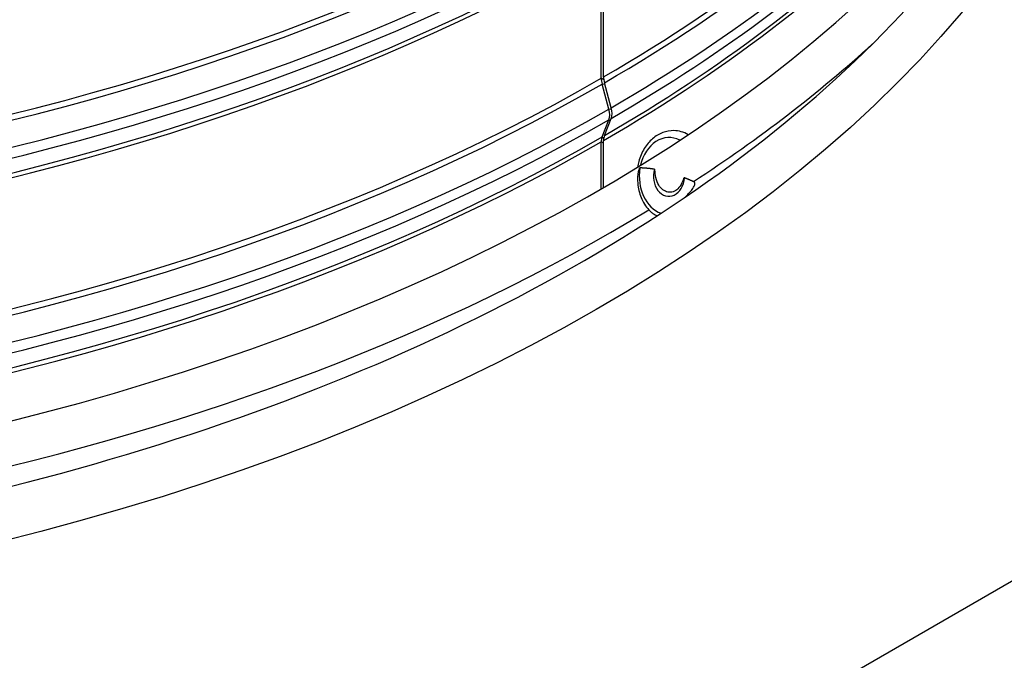
# Model space of a CAD drawing. Units: inches. Extents: x 2 to 86, y 1 to 67.
# Drawn here: x 27.1 to 31.2, y 41.2 to 43.9 of the extents above; entities that cross this region are included whole.
import ezdxf

# ---------------------------------------------------------------- set-up
doc = ezdxf.new("R2010")
doc.units = ezdxf.units.IN
doc.header["$LTSCALE"] = 4
doc.header["$MEASUREMENT"] = 0
doc.layers.add('Visible (ANSI)', color=7, linetype='Continuous')
doc.layers.add('Visible Narrow (ANSI)', color=7, linetype='Continuous')

msp = doc.modelspace()

# ---------------------------------------------------------------- linework, layer by layer
at = {"layer": 'Visible (ANSI)'}
for p, q in [((23.91682, 37.34815), (38.76607, 45.92136)), ((29.5065, 43.67676), (29.5065, 44.22637)), ((29.51625, 43.6824), (29.51625, 44.23201)), ((29.53841, 43.54734), (29.51004, 43.65199)), ((29.54822, 43.55301), (29.51979, 43.65763)), ((29.51004, 43.43056), (29.53841, 43.50245)), ((29.51979, 43.4362), (29.54822, 43.50811)), ((29.5065, 43.2131), (29.5065, 43.40987)), ((29.51625, 43.21878), (29.51625, 43.41551))]:
    msp.add_line(p, q, dxfattribs=at)
for centre, major_axis, ratio, start_param, end_param in [((23.91682, 46.41576), (7.875, 0), 0.5773503, 3.3619516, 6.0628264), ((29.56307, 43.6441), (-0.04, 0.06928), 0.5773503, 0.7853982, 1.1408332), ((29.57292, 43.64979), (-0.0401, 0.06922), 0.5783571, 0.784524, 1.139959), ((29.48604, 43.55513), (-0.0395, 0.06842), 0.5773503, 3.5715558, 4.2824258), ((29.49575, 43.56074), (-0.0396, 0.06836), 0.5783571, 3.5706816, 4.2815516), ((29.56307, 43.37721), (-0.04, 0.06928), 0.5773503, 0.4299632, 0.7853982), ((29.57292, 43.38291), (-0.0401, 0.06922), 0.5783571, 0.429089, 0.784524), ((29.80912, 43.26635), (0.0019, 0.19079), 0.7702861, 5.8632068, 6.2831853)]:
    msp.add_ellipse(centre, major_axis=major_axis, ratio=ratio, start_param=start_param, end_param=end_param, dxfattribs=at)
for points, knots in [([(18.4079, 49.13042), (18.98758, 49.4651), (19.66223, 49.74738), (21.13402, 50.17688), (21.93101, 50.32392), (23.56652, 50.46688), (24.40479, 50.46263), (26.03648, 50.30303), (26.8296, 50.1477), (28.28907, 49.70269), (28.95528, 49.41319), (30.0934, 48.73171), (30.56516, 48.33997), (31.27178, 47.49494), (31.50487, 47.04195), (31.71611, 46.11026), (31.68801, 45.6306), (31.36335, 44.69725), (31.06739, 44.2434), (30.24044, 43.41826), (29.71555, 43.04584), (28.48733, 42.4142), (27.78499, 42.15467), (26.27169, 41.77465), (25.46086, 41.65437), (23.81329, 41.56618), (22.9768, 41.59841), (21.36421, 41.81216), (20.58837, 41.99361), (19.17711, 42.48612), (18.5418, 42.79697), (17.47537, 43.51406), (17.04452, 43.92005), (16.42426, 44.78633), (16.23725, 45.24635), (16.12115, 46.18558), (16.19877, 46.66601), (16.6209, 47.58818), (16.96202, 48.02997), (17.70644, 48.68198), (18.03789, 48.91679), (18.4079, 49.13042)], [0, 0, 0, 0, 0.3173936, 0.3173936, 0.6351353, 0.6351353, 0.9532222, 0.9532222, 1.2712986, 1.2712986, 1.5890134, 1.5890134, 1.9064152, 1.9064152, 2.2260337, 2.2260337, 2.554388, 2.554388, 2.8807401, 2.8807401, 3.1993134, 3.1993134, 3.5167173, 3.5167173, 3.8345425, 3.8345425, 4.1526557, 4.1526557, 4.4706898, 4.4706898, 4.7883165, 4.7883165, 5.1057928, 5.1057928, 5.4265432, 5.4265432, 5.7561657, 5.7561657, 6.0805935, 6.0805935, 6.2831853, 6.2831853, 6.2831853, 6.2831853]), ([(29.81102, 43.45714), (29.79522, 43.4573), (29.7794, 43.45442), (29.74914, 43.44296), (29.73475, 43.43424), (29.70837, 43.41165), (29.69655, 43.3975), (29.67677, 43.36515), (29.66897, 43.34679), (29.66157, 43.3198), (29.65987, 43.31198), (29.65856, 43.30406)], [2.990631, 2.990631, 2.990631, 2.990631, 3.2825285, 3.2825285, 3.5831396, 3.5831396, 3.9013785, 3.9013785, 4.2322269, 4.2322269, 4.363665, 4.363665, 4.363665, 4.363665])]:
    msp.add_open_spline(points, degree=3, knots=knots, dxfattribs=at)
at = {"layer": 'Visible Narrow (ANSI)'}
for p, q in [((29.5171, 43.67064), (29.5065, 43.67676)), ((29.5218, 43.65024), (29.51004, 43.65199)), ((29.54995, 43.54562), (29.53841, 43.54734)), ((29.54382, 43.497), (29.53841, 43.50245)), ((29.51674, 43.42382), (29.51004, 43.43056)), ((29.51625, 43.40424), (29.5065, 43.40987))]:
    msp.add_line(p, q, dxfattribs=at)
msp.add_ellipse((23.91682, 45.92136), major_axis=(7.875, 0), ratio=0.5773503, dxfattribs=at)
for centre, major_axis, ratio, start_param, end_param in [((23.91682, 48.51422), (-7.91, 0), 0.5773503, 0.3153027, 2.3561945), ((23.91682, 48.53696), (-7.905, 0), 0.5773503, 0.3166253, 2.3561945), ((23.91682, 48.2928), (-7.91, 0), 0.5773503, 0.2932688, 2.3561945), ((23.91682, 48.38106), (-7.95013, 0), 0.5773503, 0.3105122, 2.3561945), ((23.91682, 48.42596), (-7.95013, 0), 0.5773503, 0.3147804, 2.3561945), ((23.91682, 48.27007), (-7.905, 0), 0.5773503, 0.2899222, 2.3561945), ((23.91682, 47.72046), (-7.905, 0), 0.5773503, 0.2396057, 2.3561945), ((23.91682, 47.69773), (-7.91, 0), 0.5773503, 0.2393112, 2.3561945), ((23.91682, 47.60946), (-7.95013, 0), 0.5773503, 0.2458736, 2.3561945), ((23.91682, 47.45357), (-7.905, 0), 0.5773503, 0.2188437, 2.3561945), ((23.91682, 47.56457), (-7.95013, 0), 0.5773503, 0.2749156, 2.3561945), ((23.91682, 47.4763), (-7.91, 0), 0.5773503, 0.2655894, 2.3561945), ((23.91682, 46.90396), (-7.905, 0), 0.5773503, 0.1945248, 2.3561945), ((23.91682, 46.90396), (7.905, 0), 0.5773503, 5.4995325, 6.0886605), ((23.91682, 46.88123), (-7.91, 0), 0.5773503, 0.1978647, 2.3561945), ((23.91682, 46.88123), (7.91, 0), 0.5773503, 5.4995325, 6.0853207), ((23.91682, 46.79297), (-7.95013, 0), 0.5773503, 0.2297304, 2.3561945), ((23.91682, 46.79297), (7.95013, 0), 0.5773503, 5.4995325, 6.0534549), ((23.91682, 46.63707), (-7.905, 0), 0.5773503, 0.207692, 2.3561945), ((23.91682, 46.63707), (7.905, 0), 0.5773503, 5.4995325, 6.0754933), ((23.91682, 46.74807), (-7.95013, 0), 0.5773503, 0.2749156, 2.3561945), ((23.91682, 46.74807), (7.95013, 0), 0.5773503, 5.4995325, 6.0082697), ((23.91682, 46.65981), (-7.91, 0), 0.5773503, 0.2655894, 2.3561945), ((23.91682, 46.65981), (7.91, 0), 0.5773503, 5.4995325, 6.0175959), ((23.91682, 46.28349), (-7.9654, 0), 0.5773503, 0.5651349, 2.3844616), ((23.91682, 46.28349), (-7.9654, 0), 0.5773503, 2.4193101, 2.5764577), ((29.79047, 43.26654), (0.00161, 0.16154), 0.7702861, 5.9195694, 7.5773621), ((29.79047, 43.26654), (-0.00161, -0.16154), 0.7702861, 4.5070732, 6.0267382), ((29.79047, 43.26654), (-0.00085, -0.08472), 0.7702861, 4.3759708, 7.7756059)]:
    msp.add_ellipse(centre, major_axis=major_axis, ratio=ratio, start_param=start_param, end_param=end_param, dxfattribs=at)
for points, knots in [([(29.66897, 43.30069), (29.66881, 43.30069), (29.66865, 43.30066), (29.66819, 43.30048), (29.66791, 43.30026), (29.66708, 43.29945), (29.66656, 43.29862), (29.66462, 43.29509), (29.66299, 43.29035), (29.6591, 43.27253), (29.65748, 43.25557), (29.66114, 43.21578), (29.66594, 43.19558), (29.68214, 43.15674), (29.69309, 43.13931), (29.70615, 43.12484)], [-0.63620994, -0.63620994, -0.63620994, -0.63620994, -0.63060681, -0.63060681, -0.61956478, -0.61956478, -0.59436553, -0.59436553, -0.50251739, -0.50251739, -0.33127158, -0.33127158, -0.16618696, -0.16618696, 0, 0, 0, 0]), ([(29.85545, 43.25926), (29.85536, 43.25929), (29.85526, 43.25932), (29.85493, 43.25937), (29.85471, 43.25933), (29.8542, 43.25913), (29.85393, 43.25891), (29.85304, 43.25799), (29.85244, 43.25691), (29.85054, 43.25289), (29.84905, 43.24852), (29.84405, 43.23619), (29.83964, 43.22669), (29.82693, 43.2115), (29.82052, 43.20636), (29.80655, 43.19979), (29.79923, 43.19834), (29.78439, 43.19923), (29.77704, 43.20157), (29.76306, 43.2099), (29.75663, 43.2159), (29.74586, 43.23057), (29.74115, 43.23962), (29.73362, 43.26392), (29.73273, 43.27584), (29.73174, 43.28744), (29.73147, 43.29031), (29.73083, 43.2929), (29.73064, 43.29347), (29.73028, 43.29421), (29.73012, 43.29446), (29.72979, 43.29482), (29.72963, 43.29494), (29.72935, 43.29507), (29.72925, 43.2951), (29.72915, 43.29512)], [-0.81142643, -0.81142643, -0.81142643, -0.81142643, -0.80837148, -0.80837148, -0.80173631, -0.80173631, -0.79228627, -0.79228627, -0.76718137, -0.76718137, -0.70348437, -0.70348437, -0.61388679, -0.61388679, -0.54484738, -0.54484738, -0.4781415, -0.4781415, -0.41153901, -0.41153901, -0.34268771, -0.34268771, -0.2753936, -0.2753936, -0.1936884, -0.1936884, -0.15817423, -0.15817423, -0.1471528, -0.1471528, -0.14087927, -0.14087927, -0.13601791, -0.13601791, -0.13329751, -0.13329751, -0.13329751, -0.13329751]), ([(29.85687, 43.17704), (29.86788, 43.18751), (29.8785, 43.19824), (29.89179, 43.21624), (29.89638, 43.22291), (29.89863, 43.23138), (29.89893, 43.23316), (29.8989, 43.23576), (29.8987, 43.23702), (29.89802, 43.23896), (29.89742, 43.23995), (29.89599, 43.2416), (29.89482, 43.24243), (29.89361, 43.24304), (29.89343, 43.24313), (29.89325, 43.24321)], [0.96760688, 0.96760688, 0.96760688, 0.96760688, 1.10041827, 1.10041827, 1.15707999, 1.15707999, 1.16862293, 1.16862293, 1.17684337, 1.17684337, 1.18486119, 1.18486119, 1.19584037, 1.19584037, 1.19773527, 1.19773527, 1.19773527, 1.19773527]), ([(29.70615, 43.12484), (29.70775, 43.12306), (29.70937, 43.12137), (29.713, 43.11782), (29.71501, 43.11599), (29.72083, 43.11114), (29.72467, 43.10845), (29.7333, 43.10367), (29.738, 43.10191), (29.74264, 43.10099)], [-0.53750405, -0.53750405, -0.53750405, -0.53750405, -0.51755535, -0.51755535, -0.49314701, -0.49314701, -0.44730473, -0.44730473, -0.39105603, -0.39105603, -0.39105603, -0.39105603])]:
    msp.add_open_spline(points, degree=3, knots=knots, dxfattribs=at)
for points, weights in [([(29.72915, 43.29512), (29.69825, 43.30009), (29.66897, 43.30069)], [1.00091650704, 1.0007408519, 1.00027589544]), ([(29.89325, 43.24321), (29.8741, 43.25189), (29.85545, 43.25926)], [1, 1.00029675503, 1.00050743986])]:
    msp.add_rational_spline(points, weights, degree=2, dxfattribs=at)

doc.saveas('drawing.dxf')
